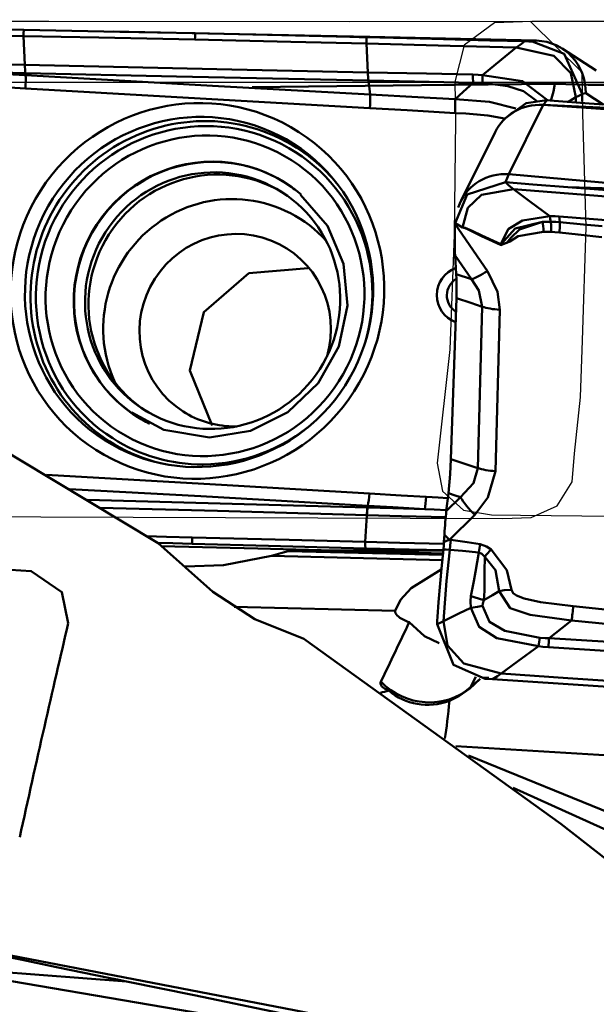
# Model space of a CAD drawing. Units: millimetres. Extents: x -65 to 122, y -50 to 95.
# Drawn here: x 51 to 60, y 10 to 25 of the extents above; entities that cross this region are included whole.
import ezdxf

# ---------------------------------------------------------------- set-up
doc = ezdxf.new("R2010")
doc.units = ezdxf.units.MM
doc.header["$PDMODE"] = 1
for name, color, linetype, lineweight, plot in [('1', 4, 'Continuous', 50, False), ('CUT', 1, 'Continuous', 25, False), ('NOCUT', 7, 'Continuous', 25, False)]:
    doc.layers.add(name, color=color, linetype=linetype, lineweight=lineweight, plot=plot)
doc.layers.add('SK2', color=7, linetype='Continuous', lineweight=25)
doc.styles.add('STANDARD 3.5 mm', font='monos.ttf', dxfattribs={"height": 3.5})
doc.dimstyles.new('AM_DIN', dxfattribs={"dimtxt": 3.5, "dimasz": 2.5, "dimexe": 2, "dimexo": 1, "dimgap": 1, "dimtad": 1, "dimdsep": 46, "dimtxsty": 'STANDARD 3.5 mm', "dimcen": 0.09, "dimadec": 0, "dimazin": 2, "dimtm": 1e-09, "dimtfac": 0.707107, "dimtmove": 0, "dimatfit": 3, "dimfxl": 1, "dimtolj": 1, "dimlwd": -1, "dimlwe": -1, "dimarcsym": 0})

# ---------------------------------------------------------------- blocks, each defined once
blk = doc.blocks.new('*D21')
at = {"layer": 'Defpoints', "color": 0}
for p in [(88.65, 90), (88.65, 25), (-38, 20.269)]:
    blk.add_point(p, dxfattribs=at)
at = {"layer": 'SK2', "color": 0}
for p, q in [((-38, 21.269), (-38, 92)), ((88.65, 26), (88.65, 92)), ((-35.5, 90), (86.15, 90))]:
    blk.add_line(p, q, dxfattribs=at)
for points in [[(-35.5, 90.417), (-35.5, 89.583), (-38, 90)], [(86.15, 90.417), (86.15, 89.583), (88.65, 90)]]:
    blk.add_solid(points, dxfattribs=at)
at = {"layer": 'SK2', "color": 0, "insert": (25.25, 92.811), "char_height": 3.5, "attachment_point": 5, "style": 'STANDARD 3.5 mm'}
blk.add_mtext('\\A1;126.65', dxfattribs=at)

msp = doc.modelspace()

# ---------------------------------------------------------------- linework, layer by layer
at = {"layer": '1'}
for p, q in [((59.310984, 24.646657), (56.422281, 24.705167)), ((59.252194, 24.635176), (59.310984, 24.646657)), ((60.249464, 24.185026), (59.71881, 24.524183)), ((59.483419, 23.722219), (59.427834, 23.652894)), ((60.085462, 23.829419), (60.031973, 23.818973)), ((60.35539, 23.656901), (60.085462, 23.829419)), ((59.425318, 23.647946), (58.893328, 22.572634)), ((59.427834, 23.652894), (62.314463, 23.510106)), ((58.821952, 23.435158), (58.765047, 23.364187)), ((58.678, 23.227671), (58.151703, 22.163866)), ((58.890095, 22.572885), (58.838815, 22.448828)), ((61.755744, 22.316477), (58.893328, 22.572634)), ((55.612063, 22.301663), (55.607126, 22.305637)), ((58.131854, 22.12009), (58.106501, 22.058754)), ((58.055493, 21.799299), (58.056022, 21.814555)), ((58.055493, 21.799299), (58.557406, 21.070257)), ((58.056022, 21.814555), (58.056024, 21.814601)), ((58.311331, 20.941727), (58.055925, 21.312711)), ((58.074301, 21.020619), (58.055925, 21.312711)), ((58.074301, 21.020619), (58.311331, 20.941727)), ((57.99242, 18.148751), (58.077114, 20.649198)), ((58.409628, 18.009889), (58.478339, 20.515656)), ((58.063041, 20.442393), (58.069986, 20.438091)), ((58.750614, 20.468747), (58.681904, 17.96298)), ((53.304836, 18.703414), (53.310516, 18.700603)), ((57.99242, 18.148751), (58.409628, 18.009889)), ((57.920068, 17.340396), (57.952566, 17.622039)), ((57.920068, 17.340396), (58.141749, 17.559072)), ((58.363478, 17.285998), (57.970291, 16.898139)), ((55.462509, 16.721182), (57.866815, 16.661587)), ((56.173867, 16.732846), (57.869284, 16.686283)), ((57.858995, 16.582887), (55.207302, 16.648614)), ((57.126668, 15.795484), (54.628205, 15.857412)), ((58.377714, 14.769294), (58.297161, 14.606471)), ((58.297161, 14.606471), (58.447841, 14.737497)), ((58.579402, 14.75198), (58.470489, 14.75854)), ((66.963714, 13.155672), (58.066256, 13.691574)), ((58.263346, 13.547264), (66.50795, 10.1912)), ((50.074407, 10.255737), (52.95597, 10.039938))]:
    msp.add_line(p, q, dxfattribs=at)
for points in [[(51.357635, 24.814811), (50.579389, 24.828883), (49.967895, 24.839419)], [(51.357635, 24.814811), (51.356501, 24.759363), (51.35561, 24.715797)], [(51.357635, 24.814811), (52.847943, 24.785799), (54.018843, 24.761102)], [(54.7074, 24.748143), (52.747232, 24.787845)], [(49.125874, 24.754507), (50.374, 24.733468), (51.35561, 24.715797)], [(54.017106, 24.664338), (52.52669, 24.694014), (51.35561, 24.715797)], [(51.35561, 24.715797), (51.375131, 24.272395)], [(54.018843, 24.761102), (54.018253, 24.728202), (54.01787, 24.706914), (54.017106, 24.664338)], [(54.017106, 24.664338), (55.507553, 24.629492), (56.678562, 24.600766)], [(54.018843, 24.761102), (55.364795, 24.730645), (56.422281, 24.705167)], [(59.313723, 24.647466), (56.731129, 24.70544), (54.706456, 24.748161)], [(56.422281, 24.705167), (56.566628, 24.701596), (56.680043, 24.698791)], [(56.680043, 24.698791), (56.678562, 24.600766)], [(56.680043, 24.698791), (57.515975, 24.678114), (58.056879, 24.664736), (58.59779, 24.651359), (59.138705, 24.637983)], [(59.138705, 24.637983), (59.064955, 24.583486), (59.006987, 24.540678)], [(59.138705, 24.637983), (59.202261, 24.636412), (59.252194, 24.635176)], [(60.031973, 23.818973), (59.752066, 24.440443), (59.252194, 24.635176)], [(59.310984, 24.646657), (59.316571, 24.647017), (59.32096, 24.647291)], [(59.313723, 24.647466), (59.3178, 24.647369), (59.32096, 24.647291)], [(56.678562, 24.600766), (57.9826, 24.56782), (59.006987, 24.540678)], [(56.678562, 24.600766), (56.700724, 24.154619)], [(58.480405, 24.112739), (58.77544, 24.352421), (59.006987, 24.540678)], [(59.932445, 23.766981), (59.855168, 24.140967), (59.588213, 24.410886), (59.006987, 24.540678)], [(49.837511, 24.306119), (50.698587, 24.287531), (51.375131, 24.272395)], [(50.504531, 24.161354), (50.999248, 24.132748), (51.387953, 24.110238)], [(50.504531, 24.161354), (50.996714, 24.150749), (51.383423, 24.142251)], [(51.375131, 24.272395), (51.375763, 24.272381), (51.37626, 24.272369)], [(51.37626, 24.272369), (54.358374, 24.204761), (56.700724, 24.154619)], [(51.384551, 24.142226), (51.383919, 24.14224), (51.383423, 24.142251)], [(51.384551, 24.142226), (51.387953, 24.110238)], [(56.710343, 24.027019), (53.728281, 24.089946), (51.384551, 24.142226)], [(51.387953, 24.110238), (54.382435, 23.941597), (56.73544, 23.811985)], [(56.700724, 24.154619), (56.700976, 24.154613), (56.701175, 24.154609)], [(56.701175, 24.154609), (57.613246, 24.135399), (58.329855, 24.119684)], [(56.710794, 24.02701), (56.710542, 24.027015), (56.710343, 24.027019)], [(56.710794, 24.02701), (56.73544, 23.811985)], [(58.339508, 23.992732), (57.427437, 24.012286), (56.710794, 24.02701)], [(58.329855, 24.119684), (58.414154, 24.116762), (58.480406, 24.112739)], [(58.480406, 24.11274), (59.104211, 24.020255), (59.494052, 23.725537)], [(51.384196, 23.905661), (50.889453, 23.935087), (50.500725, 23.958192)], [(56.73272, 23.598317), (53.737415, 23.768517), (51.384196, 23.905661)], [(54.902933, 23.925414), (57.536302, 23.958169), (59.605233, 23.977351)], [(58.339508, 23.992732), (58.182042, 23.850595), (58.058122, 23.738828)], [(58.482314, 23.990052), (58.402284, 23.992536), (58.339509, 23.992733)], [(59.32199, 23.71221), (59.118842, 23.86467), (58.876933, 23.941262), (58.482314, 23.990052)], [(59.544324, 23.713288), (59.583572, 23.858424), (59.605233, 23.977351)], [(59.605233, 23.977351), (60.1228, 23.958869), (60.754285, 23.959864), (61.167102, 23.97449), (61.391281, 23.990922)], [(56.73544, 23.811985), (57.476145, 23.771039), (58.058122, 23.73883)], [(58.058121, 23.738828), (58.592557, 23.698199), (58.999323, 23.595254)], [(58.821963, 23.435171), (59.158865, 23.67724), (59.483419, 23.722219)], [(59.596953, 23.713711), (59.533372, 23.718473), (59.483419, 23.722219)], [(62.056597, 23.529432), (61.220331, 23.5921), (60.679211, 23.632642), (60.138085, 23.673179), (59.596954, 23.713711)], [(59.932445, 23.766981), (59.862251, 23.728317), (59.807072, 23.69794)], [(59.932445, 23.766981), (59.932182, 23.722187), (59.932021, 23.687047)], [(60.031963, 23.817821), (59.976184, 23.789358), (59.932445, 23.766981)], [(60.030866, 23.702777), (60.031465, 23.767171), (60.031963, 23.817821)], [(60.031973, 23.818973), (60.031967, 23.818328), (60.031963, 23.817821)], [(58.055481, 23.523259), (57.314737, 23.565318), (56.73272, 23.598317)], [(59.427834, 23.652894), (59.422371, 23.650426), (59.418078, 23.648478)], [(59.425318, 23.647946), (59.42124, 23.648233), (59.418078, 23.648478)], [(59.425318, 23.647946), (61.948057, 23.476139), (63.577308, 23.358725), (65.202559, 23.234052), (66.820343, 23.097988)], [(58.822354, 23.435892), (58.56431, 23.484034), (58.395137, 23.501621), (58.225404, 23.513681), (58.055481, 23.523259)], [(58.838815, 22.448828), (58.241986, 22.260473), (58.056024, 21.814601)], [(58.172782, 21.746364), (58.256403, 22.050666), (58.467861, 22.251539), (58.96292, 22.338808)], [(58.96292, 22.338808), (58.893368, 22.400435), (58.838705, 22.448836)], [(59.804941, 22.372446), (59.263845, 22.415218), (58.838705, 22.448836)], [(59.525503, 21.923444), (59.210462, 22.155871), (58.96292, 22.338808)], [(58.96292, 22.338808), (60.211046, 22.240489), (61.192656, 22.162101)], [(61.755744, 22.316477), (59.804941, 22.372446)], [(61.194681, 22.261483), (60.416435, 22.3239), (59.804941, 22.372446)], [(55.658386, 22.252021), (56.075912, 21.771294), (56.324644, 21.179984), (56.384569, 20.535905), (56.249643, 19.899026), (55.931632, 19.328705), (55.460115, 18.87823), (54.879423, 18.589197), (54.243845, 18.487415)], [(58.765741, 21.48594), (58.882504, 21.719509), (59.103424, 21.855894), (59.525502, 21.923445)], [(59.545437, 21.836203), (59.533599, 21.881851), (59.525502, 21.923445)], [(59.525505, 21.923445), (59.608807, 21.922195), (59.674557, 21.918114)], [(59.681304, 21.828072), (59.676666, 21.874965), (59.674485, 21.91812)], [(59.674557, 21.918114), (60.535633, 21.847884), (61.212177, 21.792199)], [(58.056024, 21.814601), (58.121596, 21.775522), (58.173117, 21.744817)], [(58.172782, 21.746364), (58.177196, 21.748284), (58.182232, 21.74811), (58.192161, 21.74614), (58.21155, 21.740099), (58.249421, 21.725345), (58.323772, 21.692467), (58.470796, 21.622968), (58.765741, 21.48594)], [(58.173117, 21.744817), (58.172841, 21.745669), (58.172782, 21.746364)], [(58.761455, 21.475688), (58.466945, 21.612919), (58.32099, 21.684342), (58.247609, 21.719204), (58.210459, 21.735631), (58.191536, 21.742995), (58.181845, 21.745974), (58.176866, 21.746844), (58.174369, 21.746662), (58.173117, 21.744817)], [(58.770198, 21.484617), (58.860446, 21.510362), (58.921028, 21.584194), (59.057973, 21.713871), (59.414489, 21.833041)], [(59.414489, 21.833041), (58.988792, 21.729457), (58.770198, 21.484617)], [(59.414489, 21.833041), (59.487613, 21.836325), (59.545437, 21.836203)], [(59.550426, 21.677974), (59.549719, 21.775606), (59.545437, 21.836203)], [(59.545437, 21.836203), (59.621494, 21.832871), (59.681304, 21.828072)], [(59.676432, 21.66748), (59.681668, 21.76704), (59.681304, 21.828072)], [(59.681304, 21.828071), (60.05105, 21.792601), (60.341577, 21.764944)], [(59.429655, 21.681109), (59.036728, 21.613007), (58.907646, 21.529031), (58.769303, 21.4736)], [(59.550426, 21.677974), (59.482783, 21.680647), (59.429655, 21.681109)], [(59.676432, 21.66748), (59.605909, 21.674193), (59.550426, 21.677974)], [(60.337771, 21.596125), (59.967402, 21.635831), (59.676432, 21.66748)], [(58.769303, 21.4736), (58.76484, 21.474489), (58.761455, 21.475688)], [(58.765741, 21.48594), (58.768156, 21.48489), (58.770198, 21.484617)], [(55.773242, 21.112132), (54.855336, 21.035176), (54.152985, 20.429592), (53.935402, 19.527157), (54.28654, 18.673887)], [(58.077114, 20.649198), (58.079989, 20.789381), (58.079684, 20.873261), (58.077751, 20.950608), (58.074301, 21.020619)], [(58.557406, 21.070257), (58.7143, 20.745903), (58.750614, 20.468747)], [(58.478339, 20.515656), (58.422676, 20.766606), (58.311331, 20.941727)], [(58.077114, 20.649198), (58.3018, 20.574414), (58.478339, 20.515656)], [(47.334732, 20.252999), (50.746212, 18.466107), (53.443216, 16.845715)], [(54.243845, 18.487415), (53.533198, 18.60635), (53.035632, 18.872039)], [(57.952566, 17.622039), (57.979959, 17.915106), (57.99242, 18.148751)], [(51.709481, 17.904968), (54.518272, 17.745228), (56.724957, 17.61649)], [(58.141749, 17.559072), (58.343596, 17.778431), (58.409628, 18.009889)], [(58.681904, 17.96298), (58.567422, 17.551719), (58.363478, 17.285998)], [(56.700764, 17.424974), (54.107582, 17.572011), (52.06988, 17.684797)], [(56.724957, 17.61649), (57.2197, 17.587063), (57.608428, 17.563959)], [(57.952566, 17.622039), (58.058508, 17.586778), (58.141749, 17.559072)], [(52.346656, 17.515774), (54.783023, 17.450112), (56.69703, 17.397547)], [(57.608428, 17.563959), (57.796086, 17.55273), (57.943524, 17.543793)], [(56.685087, 17.280336), (54.365743, 17.345347), (52.543135, 17.395687)], [(56.6619, 16.864926), (56.686225, 17.280304)], [(56.686225, 17.280304), (56.685588, 17.280322), (56.685087, 17.280336)], [(57.912336, 17.246696), (57.225707, 17.265332), (56.686225, 17.280304)], [(56.69703, 17.397547), (56.700764, 17.424974)], [(56.69703, 17.397547), (56.697667, 17.397529), (56.698168, 17.397516)], [(57.584502, 17.373656), (57.088152, 17.386925), (56.698168, 17.397516)], [(57.584502, 17.373656), (57.089607, 17.402376), (56.700764, 17.424974)], [(57.922149, 17.358526), (57.733068, 17.367029), (57.584502, 17.373656)], [(57.884114, 16.862346), (57.887572, 16.928419), (57.890406, 16.980451)], [(53.973857, 16.933352), (53.57687, 16.944604), (53.264963, 16.953722)], [(53.974502, 16.835065), (53.672679, 16.843577), (53.435535, 16.85034)], [(55.707598, 15.358433), (54.945648, 15.665323), (54.296563, 16.087179), (53.443216, 16.845715)], [(53.974502, 16.835065), (53.974283, 16.868483), (53.973999, 16.911729), (53.973856, 16.933352)], [(53.973857, 16.933352), (55.479127, 16.894182), (56.6619, 16.864926)], [(56.662807, 16.764038), (55.157316, 16.802753), (53.974502, 16.835065)], [(57.88237, 16.835591), (57.199053, 16.851832), (56.6619, 16.864926)], [(56.662807, 16.764038), (56.662299, 16.820535), (56.6619, 16.864926)], [(57.875475, 16.748124), (57.880971, 16.812088), (57.884114, 16.862346)], [(57.970291, 16.898139), (57.921724, 16.879144), (57.884114, 16.862346)], [(57.970291, 16.898139), (57.980705, 16.897546), (57.988888, 16.897079)], [(57.988888, 16.897079), (57.981847, 16.810639), (57.974313, 16.742952)], [(57.988888, 16.897079), (58.24352, 16.860491), (58.443336, 16.829635)], [(58.443336, 16.829635), (58.54563, 16.794743), (58.615104, 16.746587)], [(53.49298, 16.800421), (54.992907, 16.763898), (56.173867, 16.732846)], [(55.207302, 16.648614), (55.350116, 16.686928), (55.462509, 16.721182)], [(56.173867, 16.732846), (57.873709, 16.730623)], [(56.662807, 16.764038), (57.344965, 16.747385), (57.880961, 16.73469)], [(57.875475, 16.748124), (57.845988, 16.452142), (57.82285, 16.219752)], [(57.97431, 16.742952), (57.918962, 16.745849), (57.875475, 16.748124)], [(57.87775, 15.632448), (57.925528, 16.260351), (57.974284, 16.742691)], [(57.974284, 16.742691), (57.974299, 16.742838), (57.974313, 16.742952)], [(58.423234, 16.698278), (58.171894, 16.724031), (57.974284, 16.742691)], [(58.301068, 16.022489), (58.346097, 16.252347), (58.374417, 16.40037), (58.398529, 16.549314), (58.423234, 16.698278)], [(58.517294, 16.633875), (58.471439, 16.680625), (58.423234, 16.698278)], [(58.615104, 16.746587), (58.859854, 16.42511), (58.931933, 16.121422)], [(55.207302, 16.648614), (54.462562, 16.50088), (53.863014, 16.479854)], [(58.517294, 16.633875), (58.511812, 16.404233), (58.510678, 16.255285), (58.512481, 16.106243), (58.505384, 15.957378)], [(58.739599, 16.098763), (58.685405, 16.427182), (58.517294, 16.633875)], [(50.279012, 16.198041), (50.827486, 16.452958), (51.474177, 16.410153), (51.949061, 16.084504), (52.0495, 15.603183)], [(57.126668, 15.795484), (57.210369, 15.963875), (57.372921, 16.145025), (57.838062, 16.435155)], [(57.82285, 16.219752), (57.797651, 15.930872), (57.782488, 15.701372)], [(58.505249, 15.957294), (58.635142, 16.036479), (58.739778, 16.098869)], [(58.931351, 16.121409), (58.82072, 16.112859), (58.739798, 16.098984)], [(59.86508, 15.64426), (59.220059, 15.730962), (58.912297, 15.836448), (58.739798, 16.098984)], [(58.931351, 16.121409), (58.955772, 16.066342), (59.010924, 16.033183), (59.131256, 15.987362), (59.381857, 15.930544), (59.890718, 15.867728)], [(58.299563, 15.842222), (58.293577, 15.943297), (58.300766, 16.022535)], [(58.301068, 16.022489), (58.420653, 15.98539), (58.505384, 15.957378)], [(58.505033, 15.95721), (58.488686, 15.910182), (58.483213, 15.871165)], [(57.87775, 15.632448), (58.113852, 15.750089), (58.299557, 15.842219)], [(59.3536, 15.243722), (58.707199, 15.368814), (58.430288, 15.545044), (58.299569, 15.84218)], [(58.299587, 15.842065), (58.406236, 15.85785), (58.483215, 15.871236)], [(58.483183, 15.871166), (58.590747, 15.62244), (58.831165, 15.485764), (59.372674, 15.376422)], [(59.890718, 15.867728), (60.631462, 15.790805), (61.213479, 15.730412)], [(57.34556, 15.616703), (57.580998, 15.398512), (57.810737, 15.290252)], [(57.782488, 15.701372), (57.778855, 15.637208), (57.776022, 15.586776)], [(57.776022, 15.586776), (57.833016, 15.612329), (57.87775, 15.632448)], [(57.87775, 15.632448), (57.937094, 15.255632), (58.191785, 14.973771), (58.771376, 14.818909)], [(59.517368, 15.36811), (59.712023, 15.522743), (59.865079, 15.644259)], [(61.188221, 15.509095), (60.447261, 15.584767), (59.865079, 15.644258)], [(57.775957, 15.585627), (57.775993, 15.58627), (57.776022, 15.586776)], [(57.775957, 15.585627), (58.029744, 14.954515), (58.525228, 14.739116)], [(55.707598, 15.358433), (59.699631, 12.487189), (62.84148, 10.032811)], [(59.372674, 15.376422), (59.453638, 15.370732), (59.517367, 15.36811)], [(59.517369, 15.36811), (60.437985, 15.310292), (61.161354, 15.265487)], [(59.3536, 15.243722), (59.027513, 15.005872), (58.771376, 14.818909)], [(59.505185, 15.230337), (59.420197, 15.236825), (59.3536, 15.243723)], [(61.149477, 15.127321), (60.22866, 15.184672), (59.505185, 15.230337)], [(58.447841, 14.737497), (58.357431, 14.653953), (58.285942, 14.589016)], [(58.639865, 14.731618), (58.57567, 14.73582), (58.525228, 14.739116)], [(58.639865, 14.731618), (58.713504, 14.780511), (58.771376, 14.818909)], [(61.123332, 14.569143), (60.278946, 14.624372), (59.732583, 14.660116), (59.186223, 14.695865), (58.639866, 14.731618)], [(61.122955, 14.662398), (59.80594, 14.749364), (58.771376, 14.818909)], [(58.285942, 14.589016), (58.117039, 14.466493), (57.967543, 14.39633)], [(58.9576, 13.046173), (60.527756, 12.33845), (61.552404, 11.869006), (62.588339, 11.398141), (63.641472, 10.936106)], [(49.839861, 10.696681), (55.557645, 9.592038), (60.048054, 8.697461)], [(52.699814, 10.092483), (51.869093, 10.262837), (51.331559, 10.373028), (50.794018, 10.483193), (50.256472, 10.593333)], [(50.070928, 10.230352), (54.200718, 9.524103), (57.422236, 8.858869)], [(52.95597, 10.039938), (52.812523, 10.069364), (52.699814, 10.092483)], [(55.344158, 9.548422), (54.006811, 9.824054), (52.95597, 10.039938)]]:
    msp.add_lwpolyline(points, dxfattribs=at)
for centre, major_axis, ratio, start_param, end_param in [((59.293245, 23.846737), (-0.149682, -0.787144), 0.98866, 1.735005835, 3.296631025), ((51.44258, 24.380474), (-0.008029, -0.399919), 0.169633, 4.989448668, 5.353898984), ((51.443708, 24.380452), (-0.00803, -0.399919), 0.169632, 4.989456837, 5.353906764), ((51.343661, 23.931568), (0.017821, 0.29947), 0.140437, 4.634131268, 5.360005031), ((56.768672, 24.277352), (-0.007297, -0.399933), 0.172748, 5.027458176, 5.391869424), ((56.769123, 24.277344), (-0.007297, -0.399933), 0.172748, 5.027460943, 5.391872192), ((58.397913, 24.246209), (-0.00799, -0.39992), 0.172861, 5.037747405, 5.402318069), ((58.548465, 24.239614), (-0.028571, -0.398978), 0.1557, 5.047136923, 5.3992654), ((56.692186, 23.624224), (0.016971, 0.29952), 0.140218, 4.633732948, 5.397843042), ((58.014943, 23.549166), (0.01702, 0.299517), 0.140242, 4.633756337, 5.406049629), ((54.159463, 20.694039), (-1.41996, -2.221706), 0.987059, 1.855675974, 6.283185307), ((54.142633, 20.704796), (1.456251, 2.278488), 0.987059, 0, 3.469963725), ((59.392618, 22.868017), (-0.674792, 0.430269), 0.967618, 5.233087414, 6.387909243), ((54.142633, 20.704796), (1.456251, 2.278488), 0.987059, 5.954767164, 6.283185307), ((54.263854, 20.62732), (-1.157847, -1.811599), 0.987059, 3.033969569, 6.239179474), ((54.345075, 20.575409), (1.077067, 1.685208), 0.987059, 0.000074639, 3.141569118), ((54.269225, 20.623887), (1.157474, 1.811014), 0.987059, 0, 3.249168666), ((58.870057, 21.811762), (-0.728647, 0.330383), 0.94378, 5.091451524, 6.31501711), ((57.097171, 18.227307), (-1.834047, -4.336016), 0.159683, 3.192858128, 3.196955215), ((54.573883, 20.195198), (-1.077067, -1.685208), 0.987059, 2.86997407, 5.715569788), ((54.269225, 20.623887), (1.157474, 1.811014), 0.987059, 6.175562223, 6.283185307), ((54.263854, 20.62732), (-1.157847, -1.811599), 0.987059, 2.9992157, 3.033969569), ((54.641441, 20.15202), (-0.807801, -1.263906), 0.987059, 1.860148381, 6.283185307), ((58.116296, 21.922198), (-0.035194, -0.738586), 0.07532, 4.883152758, 5.686541131), ((59.38912, 21.599176), (-0.001734, 0.299995), 0.142061, 4.988196505, 5.605530831), ((58.720921, 21.393755), (0.117419, 0.276067), 0.01831, 5.021493156, 5.060630662), ((58.728769, 21.391667), (0.034549, 0.298004), 0.107273, 5.003328933, 5.042001487), ((58.214593, 20.699366), (0.24084, 0.376824), 0.987059, 0.911332858, 3.370709032), ((58.223601, 20.693609), (-0.16056, -0.251216), 0.987059, 4.244169966, 6.283185307), ((58.618208, 21.193156), (-0.370654, -0.255178), 0.153885, 0.497999145, 1.301387519), ((58.811416, 20.591647), (-0.449831, 0.012335), 0.27899, 0.744737152, 1.442868853), ((54.263854, 20.62732), (-1.157847, -1.811599), 0.987059, 6.239179474, 6.283185307), ((54.263854, 20.62732), (-1.157847, -1.811599), 0.987059, 0, 0.107576012), ((54.641441, 20.15202), (-0.807801, -1.263906), 0.987059, 0, 0.541072165), ((54.159463, 20.694039), (-1.41996, -2.221706), 0.987059, 0.568997433, 1.285967782), ((54.641441, 20.15202), (-0.807801, -1.263906), 0.987059, 0.541072165, 0.59202487), ((54.159463, 20.694039), (-1.41996, -2.221706), 0.987059, 0, 0.568997433), ((58.742706, 18.08588), (-0.449831, 0.012335), 0.27899, 0.744737152, 1.442868853), ((56.684423, 17.642397), (-0.017821, -0.29947), 0.140437, 0.766664851, 1.492538614), ((57.567894, 17.589866), (-0.017795, -0.299472), 0.14043, 0.772532792, 1.492526657), ((58.42428, 17.408897), (-0.31602, 0.320361), 0.289424, 0.825080683, 1.670504863), ((56.718716, 17.107652), (-0.010222, -0.399869), 0.10528, 3.904087222, 4.268537149), ((56.719855, 17.107623), (-0.010221, -0.399869), 0.105279, 3.904094318, 4.268544635), ((57.943526, 16.934659), (-0.033678, -0.662701), 0.083629, 4.057745062, 4.647484085), ((58.031093, 17.021038), (-0.31602, 0.320361), 0.289424, 1.414819706, 1.670504863), ((58.402801, 16.747702), (-0.047382, -0.296235), 0.09437, 1.418284231, 1.866091134), ((58.574569, 16.664654), (-0.195761, -0.227327), 0.079364, 4.412809205, 4.91611826), ((58.086779, 15.793579), (-0.960394, -0.004977), 0.278128, 6.257425338, 6.818184469), ((59.850187, 15.785794), (-0.030999, -0.298394), 0.110774, 1.088145189, 1.860438482), ((50.136453, 0), (-4.507358, -23.998791), 0.053441, 4.014666787, 4.185319189), ((86.306646, 73.317541), (-41.645852, -85.140749), 0.009543, 5.46169238, 5.476505991), ((57.960715, 15.895927), (-1.095509, 0.17374), 0.389581, 0.941598104, 1.037566847), ((59.384607, 15.191779), (-0.045703, -0.39738), 0.092519, 4.239818275, 4.591946525), ((59.536234, 15.178758), (-0.024379, -0.399256), 0.086001, 4.223522154, 4.588092737), ((57.623863, 14.672433), (-0.724949, -0.003757), 0.278128, 6.149310246, 6.889507358), ((57.620434, 15.33404), (-0.896308, 0.443431), 0.952447, 1.204755406, 2.762991164), ((57.877295, 14.267058), (1.34836, 0.006987), 0.278128, 2.250044353, 2.383051703), ((57.67526, 15.239833), (-0.818602, -0.476398), 0.940521, 0.304618313, 1.38855422), ((57.620434, 15.33404), (0.656178, -0.754606), 0.283127, 0.047091125, 0.117702026), ((57.874023, 14.898294), (-0.090183, -1.497287), 0.087249, 0.762053786, 1.234186935)]:
    msp.add_ellipse(centre, major_axis=major_axis, ratio=ratio, start_param=start_param, end_param=end_param, dxfattribs=at)
for centre, major_axis in [((54.054577, 20.761075), (1.576854, 2.467187)), ((54.080186, 20.744708), (-1.469295, -2.298897)), ((54.173148, 20.685293), (-1.345359, -2.104983)), ((54.291029, 20.609951), (-1.077067, -1.685208))]:
    msp.add_ellipse(centre, major_axis=major_axis, ratio=0.987059, dxfattribs=at)
at = {"layer": 'CUT'}
for points in [[(49.23409, 17.277032), (51.623862, 17.251584), (58.793495, 17.226319), (59.240421, 17.244818), (59.643403, 17.426174), (59.875891, 17.795908), (59.909021, 18.236087), (60.002783, 19.110394), (60.033835, 19.991381), (60.093259, 21.753426), (60.03866, 23.516244), (60.03093, 24.154264), (59.229972, 24.944572), (56.422281, 24.941005)], [(56.422281, 24.941005), (51.749059, 24.94281), (49.412448, 24.944414)], [(61.586105, 24.942844), (59.249494, 24.944448), (58.666815, 24.923249), (58.197134, 24.579258), (58.05242, 24.009555), (58.062613, 23.415434), (58.041331, 21.633895), (57.973938, 19.853064), (57.779887, 18.084175), (57.861305, 17.653721), (58.186243, 17.358747), (58.623058, 17.282229), (59.071136, 17.277066), (61.460908, 17.251618)]]:
    msp.add_lwpolyline(points, dxfattribs=at)
at = {"layer": 'NOCUT'}
msp.add_lwpolyline([(22, 24.8, 0.414213562), (22.8, 24), (22.8, 24), (22.8, 24), (22.8, 24), (88, 24), (88, 24), (88.5, 23.5), (88.5, 23.5), (88.5, 23.5), (88.5, 23.5), (88.5, 0), (0, 0)], format="xyb", dxfattribs=at)

# ---------------------------------------------------------------- dimensions: what is measured, and where the dimension line sits
at = {"layer": 'SK2'}
dim = msp.add_linear_dim(base=(88.65, 90), p1=(-38, 20.268621), p2=(88.65, 25), dimstyle='AM_DIN', dxfattribs=at)
dim.commit()
dim.dimension.update_dxf_attribs({"geometry": '*D21', "text_midpoint": (25.25, 90), "dimtype": 160})

doc.saveas('drawing.dxf')
